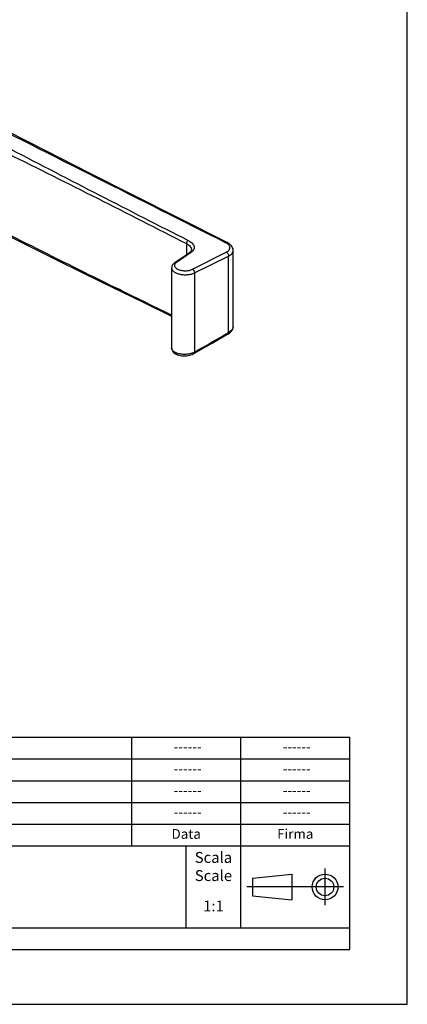
# Model space of a CAD drawing. Units: millimetres. Extents: x 0 to 420, y 0 to 297.
# Drawn here: x 349 to 420, y 0 to 181 of the extents above; entities that cross this region are included whole.
import ezdxf

# ---------------------------------------------------------------- set-up
doc = ezdxf.new("R2010")
doc.units = ezdxf.units.MM
doc.header["$LTSCALE"] = 23.1
doc.linetypes.add('CENTER', pattern=[0.6, 0.375, -0.075, 0.075, -0.075])
doc.layers.get('0').update_dxf_attribs({"linetype": 'CONTINUOUS'})
doc.layers.add('COMPONENTI_DI_ASSIEME', color=7, linetype='CONTINUOUS')
doc.styles.add('DAVIDE', font='arial.ttf', dxfattribs={"height": 2.5})

# ---------------------------------------------------------------- blocks, each defined once
blk = doc.blocks.new('I$C39FDDCDA')
at = {"linetype": 'Continuous'}
for p, q in [((1, 4.97), (8.2, 5.72)), ((8.2, 5.72), (8.2, 1)), ((1, 4.97), (1, 1.75)), ((1, 1.75), (8.2, 1))]:
    blk.add_line(p, q, dxfattribs=at)
at = {"linetype": 'CENTER', "ltscale": 5}
for p, q in [((14.32, 0), (14.32, 6.72)), ((17.69, 3.36), (0, 3.36))]:
    blk.add_line(p, q, dxfattribs=at)
for radius in [2.36, 1.61]:
    blk.add_circle((14.32, 3.36), radius)

msp = doc.modelspace()

# ---------------------------------------------------------------- linework, layer by layer
at = {"color": 7, "linetype": 'Continuous'}
for p, q in [((420, 0), (420, 297)), ((0, 0), (420, 0))]:
    msp.add_line(p, q, dxfattribs=at)
for p, q in [((219.2608, 49.0485), (409.4608, 49.0485)), ((369.4608, 49.0485), (369.4608, 29.0485)), ((389.4608, 14.0485), (389.4608, 49.0485)), ((409.4608, 10.0485), (409.4608, 49.0485)), ((284.2608, 45.0485), (409.4608, 45.0485)), ((284.2608, 41.0485), (409.4608, 41.0485)), ((284.2608, 37.0485), (409.4608, 37.0485)), ((284.2608, 33.0485), (409.4608, 33.0485)), ((409.4608, 29.0485), (219.2608, 29.0485)), ((379.4608, 14.0485), (379.4608, 29.0485)), ((219.2608, 14.0485), (409.4608, 14.0485)), ((219.2608, 10.0485), (409.4608, 10.0485))]:
    msp.add_line(p, q)
at = {"layer": 'COMPONENTI_DI_ASSIEME', "color": 9, "linetype": 'Continuous'}
for p, q in [((379.4977, 139.6545), (379.4977, 137.6045)), ((380.262, 137.952), (377.6613, 136.1747)), ((380.6152, 134.9434), (386.818, 138.1056)), ((380.9981, 134.2862), (387.2408, 137.3799)), ((387.2408, 123.3506), (387.2408, 137.3799)), ((380.9981, 134.2862), (380.9981, 119.7497))]:
    msp.add_line(p, q, dxfattribs=at)
at = {"layer": 'COMPONENTI_DI_ASSIEME', "color": 7, "linetype": 'Continuous'}
for p, q in [((379.9761, 137.9303), (377.3642, 136.1518)), ((380.4203, 138.5429), (380.4203, 138.5394)), ((388.0871, 124.4714), (388.0871, 138.4073)), ((388.0871, 138.4053), (388.0871, 138.4073)), ((376.7958, 135.1965), (376.7958, 120.4947)), ((387.1012, 123.0357), (387.2316, 123.1152)), ((387.1012, 123.0357), (387.1012, 123.0357)), ((376.7958, 120.4947), (376.7958, 120.4958))]:
    msp.add_line(p, q, dxfattribs=at)
for points in [[(387.0027, 139.8435), (378.2211, 144.2818), (369.7323, 148.5754), (361.6173, 152.6847), (353.8765, 156.6105), (346.5103, 160.3532), (339.592, 163.8756)], [(336.1385, 146.4379), (342.464, 143.2645), (349.2117, 139.8998), (356.3094, 136.381), (363.7577, 132.7085), (371.5563, 128.8821), (376.7958, 126.3224)], [(388.0871, 138.4053), (388.081, 138.5279), (388.046, 138.721), (387.9789, 138.9124), (387.8803, 139.0981), (387.7506, 139.2758), (387.5907, 139.4435), (387.4002, 139.601), (387.1781, 139.7476), (387.0026, 139.8435)], [(380.1578, 138.0722), (380.0477, 137.9815), (379.9761, 137.9303)], [(380.4203, 138.5429), (380.4192, 138.5106), (380.4051, 138.4297), (380.3735, 138.3459), (380.3226, 138.2578), (380.2503, 138.1653), (380.1578, 138.0722)], [(377.364, 136.1516), (377.293, 136.1006), (377.1648, 135.9923), (377.0557, 135.8769), (376.9655, 135.755), (376.8942, 135.6271), (376.8422, 135.495), (376.8097, 135.3609), (376.7963, 135.2269), (376.7958, 135.1961)], [(380.8713, 119.4645), (383.1254, 120.7562), (384.2133, 121.3795), (385.2514, 121.9744), (386.2397, 122.5412), (387.1012, 123.0357)], [(387.2316, 123.1152), (387.4159, 123.2462), (387.5783, 123.3858), (387.7185, 123.5332), (387.8365, 123.6877), (387.9317, 123.8478), (388.0041, 124.0119), (388.0535, 124.1775), (388.0805, 124.3414), (388.0871, 124.4721)], [(376.7958, 120.4958), (376.798, 120.4284), (376.8206, 120.2728), (376.8684, 120.1183), (376.9415, 119.968), (377.0396, 119.8242), (377.1622, 119.6889), (377.3096, 119.5628), (377.4837, 119.446), (377.6804, 119.3423), (377.8943, 119.2542), (378.1223, 119.1819), (378.3582, 119.1263), (378.6011, 119.0863), (378.8489, 119.0617), (379.0994, 119.0521), (379.3504, 119.0575), (379.6, 119.0777), (379.8462, 119.1126), (380.0867, 119.1623), (380.3197, 119.2269), (380.543, 119.3066), (380.7552, 119.402), (380.8717, 119.4647)]]:
    msp.add_lwpolyline(points, dxfattribs=at)
at = {"layer": 'COMPONENTI_DI_ASSIEME', "color": 9, "linetype": 'Continuous'}
for centre, radius, start, end in [((5552.1838, 10430.9117), 11514.6964, 243.08107086, 243.34633883), ((-1309.1466, 3057.1647), 3388.952, 299.9154793, 300.0373225), ((387.2479, 124.4715), 0.8392, 354.59577, 359.99194), ((377.4131, 120.4947), 0.6173, 180.00044, 183.514416)]:
    msp.add_arc(centre, radius, start, end, dxfattribs=at)
for points, knots in [([(335.8976, 161.5107), (339.5378, 159.7459), (354.1374, 152.5932), (368.636, 145.2362), (379.4977, 139.6545)], [0, 0, 0, 0, 0.24883944, 1, 1, 1, 1]), ([(336.582, 162.6569), (340.1465, 160.7613), (354.5127, 153.1824), (368.9635, 145.765), (379.8448, 140.2358)], [0, 0, 0, 0, 0.24855341, 1, 1, 1, 1]), ([(376.7958, 126.5137), (373.3844, 128.1759), (359.697, 134.8752), (346.0711, 141.7015), (335.8976, 146.9427)], [0, 0, 0, 0, 0.24901788, 1, 1, 1, 1]), ([(379.8448, 140.2358), (379.7962, 140.2129), (379.7028, 140.1424), (379.5944, 140.0004), (379.5197, 139.8333), (379.4982, 139.7127), (379.4977, 139.6545)], [0, 0, 0, 0, 0.22823091, 0.48693935, 0.75281081, 1, 1, 1, 1]), ([(379.4977, 139.6545), (379.634, 139.5843), (379.8802, 139.4349), (380.1794, 139.163), (380.3722, 138.8642), (380.4198, 138.6456), (380.4203, 138.5429)], [0, 0, 0, 0, 0.30451278, 0.56857283, 0.79609859, 1, 1, 1, 1]), ([(379.8448, 140.2358), (379.9862, 140.1638), (380.2445, 140.0114), (380.5683, 139.7386), (380.7959, 139.4405), (380.9168, 139.1223), (380.9187, 138.7957), (380.8008, 138.4809), (380.5753, 138.1911), (380.3748, 138.0289), (380.262, 137.952)], [0, 0, 0, 0, 0.15929045, 0.29978067, 0.42256552, 0.53188743, 0.63551117, 0.74311723, 0.86299175, 1, 1, 1, 1]), ([(386.7333, 139.8304), (386.7779, 139.8517), (386.8686, 139.88), (386.9642, 139.8629), (387.0026, 139.8435)], [0, 0, 0, 0, 0.53489683, 1, 1, 1, 1]), ([(386.9328, 139.7182), (386.9171, 139.7281), (386.852, 139.768), (386.7849, 139.8045), (386.7333, 139.8304)], [0, 0, 0, 0, 0.24290639, 1, 1, 1, 1]), ([(386.818, 138.1056), (386.9132, 138.1544), (387.0861, 138.2584), (387.2983, 138.4484), (387.4396, 138.6592), (387.5006, 138.8865), (387.4737, 139.1183), (387.3631, 139.3404), (387.1782, 139.5463), (387.0207, 139.6627), (386.9328, 139.7182)], [0, 0, 0, 0, 0.15168239, 0.28447102, 0.40074673, 0.50650291, 0.61102116, 0.72407321, 0.85264733, 1, 1, 1, 1]), ([(380.262, 137.952), (380.2133, 137.9697), (380.1133, 137.9881), (380.0146, 137.9564), (379.9761, 137.9303)], [0, 0, 0, 0, 0.52717468, 1, 1, 1, 1]), ([(386.818, 138.1058), (386.8795, 138.0768), (386.9972, 137.9891), (387.1319, 137.8115), (387.2211, 137.6026), (387.2428, 137.4521), (387.2409, 137.3798)], [0, 0, 0, 0, 0.23221507, 0.48995745, 0.75322646, 1, 1, 1, 1]), ([(387.2408, 137.3799), (387.3664, 137.4429), (387.5932, 137.5777), (387.8684, 137.8271), (388.0447, 138.1052), (388.0868, 138.3089), (388.0871, 138.4053)], [0, 0, 0, 0, 0.30242005, 0.56471302, 0.79249442, 1, 1, 1, 1]), ([(377.6613, 136.1747), (377.5982, 136.1315), (377.4869, 136.0401), (377.3655, 135.8746), (377.3105, 135.6939), (377.3297, 135.5086), (377.4195, 135.3318), (377.571, 135.1692), (377.7779, 135.0233), (378.1345, 134.8486), (378.6683, 134.7055), (379.3527, 134.6533), (380.0194, 134.7208), (380.4361, 134.852), (380.6152, 134.9434)], [0, 0, 0, 0, 0.05237842, 0.09781819, 0.13864939, 0.17872964, 0.22222579, 0.27207702, 0.32956319, 0.39465629, 0.5431841, 0.70473562, 0.86235228, 1, 1, 1, 1]), ([(377.6613, 136.1748), (377.6106, 136.193), (377.5067, 136.2121), (377.4042, 136.179), (377.3642, 136.1518)], [0, 0, 0, 0, 0.52727564, 1, 1, 1, 1]), ([(376.7958, 135.1961), (376.7959, 135.1355), (376.8156, 135.0096), (376.9006, 134.8296), (377.037, 134.659), (377.2954, 134.4368), (377.7304, 134.2086), (378.3488, 134.0259), (379.0408, 133.9354), (379.748, 133.9449), (380.4104, 134.0529), (380.8186, 134.1957), (380.9981, 134.2862)], [0, 0, 0, 0, 0.03812184, 0.07886565, 0.12402696, 0.17460368, 0.29247811, 0.42978985, 0.57892288, 0.73016512, 0.87344962, 1, 1, 1, 1]), ([(380.6152, 134.9434), (380.6708, 134.9171), (380.7773, 134.8377), (380.8992, 134.6768), (380.9799, 134.4877), (380.9997, 134.3516), (380.9981, 134.2862)], [0, 0, 0, 0, 0.23217395, 0.48993958, 0.75323717, 1, 1, 1, 1]), ([(387.1012, 123.0357), (387.1242, 123.0489), (387.1671, 123.0848), (387.23, 123.1886), (387.2426, 123.2855), (387.2408, 123.3506)], [0, 0, 0, 0, 0.22099701, 0.45615388, 1, 1, 1, 1]), ([(388.0834, 124.3925), (388.0742, 124.2954), (388.0184, 124.0941), (387.8402, 123.8169), (387.5755, 123.5618), (387.3596, 123.4184), (387.2408, 123.3506)], [0, 0, 0, 0, 0.21074962, 0.44243667, 0.70437865, 1, 1, 1, 1]), ([(380.9981, 119.7497), (380.8222, 119.6498), (380.4221, 119.4858), (379.7687, 119.3443), (379.0701, 119.3006), (378.3842, 119.3584), (377.7671, 119.5124), (377.3288, 119.7206), (377.0641, 119.9306), (376.921, 120.095), (376.8276, 120.2711), (376.8007, 120.3961), (376.797, 120.4569)], [0, 0, 0, 0, 0.12827301, 0.27190816, 0.42251862, 0.57054161, 0.70679852, 0.82415468, 0.87477989, 0.92020617, 0.96138496, 1, 1, 1, 1]), ([(380.8717, 119.4647), (380.8924, 119.4766), (380.9312, 119.5091), (380.9882, 119.6031), (380.9996, 119.6908), (380.9981, 119.7497)], [0, 0, 0, 0, 0.22089735, 0.45604699, 1, 1, 1, 1])]:
    msp.add_open_spline(points, degree=3, knots=knots, dxfattribs=at)

# ---------------------------------------------------------------- block references
msp.add_blockref('I$C39FDDCDA', (390.6043, 18.1873))

# ---------------------------------------------------------------- texts
at = {"attachment_point": 5, "style": 'DAVIDE'}
for s, insert, char_height, width in [(' ------', (379.4608, 47.0485), 1.8, 20), (' ------', (399.4608, 47.0485), 1.8, 20), (' ------', (379.4608, 43.0485), 1.8, 20), (' ------', (399.4608, 43.0485), 1.8, 20), (' ------', (379.4608, 39.0485), 1.8, 20), (' ------', (399.4608, 39.0485), 1.8, 20), (' ------', (379.4608, 35.0485), 1.8, 20), (' ------', (399.4608, 35.0485), 1.8, 20), ('Data', (379.4608, 31.0485), 1.8, 20), ('Firma', (399.4608, 31.0485), 1.8, 20), ('Scala\\P{\\fArial|b0|i1|c0|p34;Scale}', (384.4608, 25.2985), 2, 10), ('1:1', (384.4608, 17.7985), 2, 10)]:
    msp.add_mtext(s, dxfattribs=dict(at, insert=insert, char_height=char_height, width=width))

doc.saveas('drawing.dxf')
